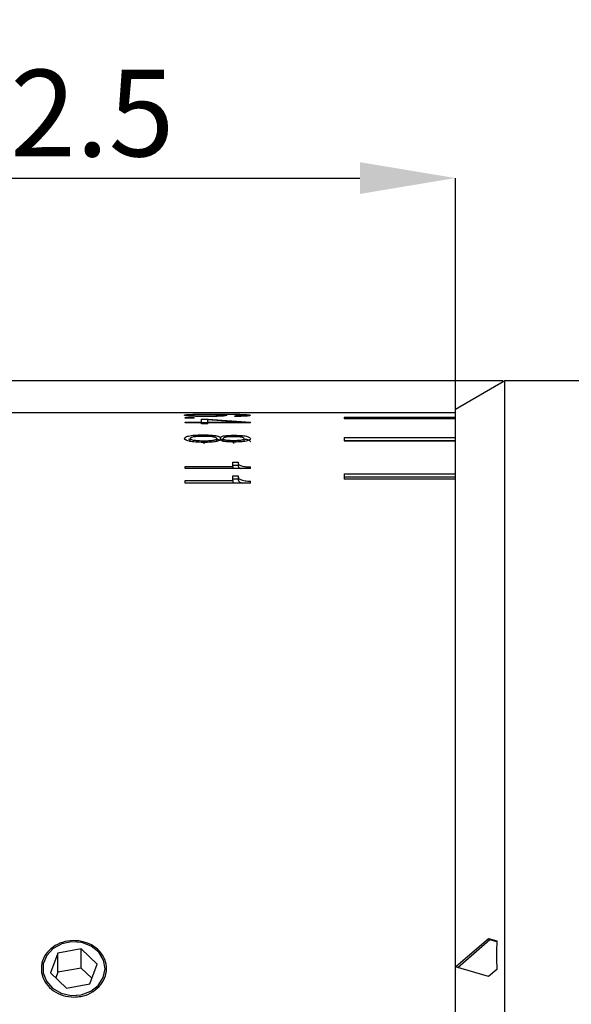
# Model space of a CAD drawing. Units: millimetres. Extents: x 0 to 440, y 0 to 297.
# Drawn here: x 186 to 203, y 210 to 241 of the extents above; entities that cross this region are included whole.
import ezdxf

# ---------------------------------------------------------------- set-up
doc = ezdxf.new("R2010")
doc.units = ezdxf.units.MM
doc.header["$PDSIZE"] = -1
doc.layers.add('FORMAT', color=7, linetype='Continuous')
doc.styles.add('SLDTEXTSTYLE0', font='TXT', dxfattribs={"width": 0.7})
doc.dimstyles.new('SLDDIMSTYLE0', dxfattribs={"dimtxt": 2.728516, "dimasz": 3, "dimexe": 0, "dimexo": 0.0625, "dimgap": 0.682129, "dimtad": 1, "dimdec": 1, "dimrnd": 1e-09, "dimzin": 12, "dimdsep": 46, "dimtxsty": 'SLDTEXTSTYLE0', "dimsah": 1, "dimcen": 0.09, "dimadec": 0, "dimazin": 3, "dimtfac": 1, "dimtofl": 0, "dimtmove": 0, "dimatfit": 3, "dimfxl": 1, "dimfrac": 2, "dimtolj": 1, "dimtzin": 12, "dimarcsym": 0})

# ---------------------------------------------------------------- blocks, each defined once
blk = doc.blocks.new('_D_7')
at = {"layer": 'Defpoints', "color": 0}
for p in [(224.612, 243.211), (224.612, 227.806), (170.612, 225.606)]:
    blk.add_point(p, dxfattribs=at)
at = {"layer": 'FORMAT', "color": 0, "lineweight": -2}
for p, q in [((170.612, 225.668), (170.612, 243.211)), ((173.612, 243.211), (221.612, 243.211)), ((224.612, 227.868), (224.612, 243.211))]:
    blk.add_line(p, q, dxfattribs=at)
at = {"layer": 'FORMAT', "color": 0}
for points in [[(173.612, 243.711), (173.612, 242.711), (170.612, 243.211)], [(221.612, 243.711), (221.612, 242.711), (224.612, 243.211)]]:
    blk.add_solid(points, dxfattribs=at)
at = {"layer": 'FORMAT', "color": 0, "insert": (197.597, 246.622), "char_height": 2.7285, "attachment_point": 2, "style": 'SLDTEXTSTYLE0'}
blk.add_mtext('\\A1;54', dxfattribs=at)
blk = doc.blocks.new('_D_8')
at = {"layer": 'Defpoints', "color": 0}
for p in [(262.912, 254.425), (170.612, 225.606), (262.912, 224.806)]:
    blk.add_point(p, dxfattribs=at)
at = {"layer": 'FORMAT', "color": 0, "lineweight": -2}
for p, q in [((170.612, 225.668), (170.612, 254.425)), ((173.612, 254.425), (259.912, 254.425)), ((262.912, 224.868), (262.912, 254.425))]:
    blk.add_line(p, q, dxfattribs=at)
at = {"layer": 'FORMAT', "color": 0}
for points in [[(173.612, 254.925), (173.612, 253.925), (170.612, 254.425)], [(259.912, 254.925), (259.912, 253.925), (262.912, 254.425)]]:
    blk.add_solid(points, dxfattribs=at)
at = {"layer": 'FORMAT', "color": 0, "insert": (220.865, 257.836), "char_height": 2.7285, "attachment_point": 2, "style": 'SLDTEXTSTYLE0'}
blk.add_mtext('\\A1;92.3', dxfattribs=at)
blk = doc.blocks.new('_D_17')
at = {"layer": 'Defpoints', "color": 0}
for p in [(138.976, 229.806), (201.171, 229.806), (201.171, 157.806)]:
    blk.add_point(p, dxfattribs=at)
at = {"layer": 'FORMAT', "color": 0, "lineweight": -2}
for p, q in [((201.109, 229.806), (138.976, 229.806)), ((138.976, 160.806), (138.976, 226.806)), ((201.109, 157.806), (138.976, 157.806))]:
    blk.add_line(p, q, dxfattribs=at)
at = {"layer": 'FORMAT', "color": 0}
for points in [[(138.476, 226.806), (139.476, 226.806), (138.976, 229.806)], [(138.476, 160.806), (139.476, 160.806), (138.976, 157.806)]]:
    blk.add_solid(points, dxfattribs=at)
at = {"layer": 'FORMAT', "color": 0, "insert": (135.566, 188.72), "char_height": 2.7285, "attachment_point": 2, "rotation": 90, "style": 'SLDTEXTSTYLE0'}
blk.add_mtext('\\A1;%%c72', dxfattribs=at)
blk = doc.blocks.new('_D_18')
at = {"layer": 'Defpoints', "color": 0}
for p in [(199.612, 236.194), (177.112, 227.806), (199.612, 211.356)]:
    blk.add_point(p, dxfattribs=at)
at = {"layer": 'FORMAT', "color": 0, "lineweight": -2}
for p, q in [((177.112, 227.868), (177.112, 236.194)), ((180.112, 236.194), (196.612, 236.194)), ((199.612, 211.418), (199.612, 236.194))]:
    blk.add_line(p, q, dxfattribs=at)
at = {"layer": 'FORMAT', "color": 0}
for points in [[(180.112, 236.694), (180.112, 235.694), (177.112, 236.194)], [(196.612, 236.694), (196.612, 235.694), (199.612, 236.194)]]:
    blk.add_solid(points, dxfattribs=at)
at = {"layer": 'FORMAT', "color": 0, "insert": (187.158, 239.605), "char_height": 2.7285, "attachment_point": 2, "style": 'SLDTEXTSTYLE0'}
blk.add_mtext('\\A1;22.5', dxfattribs=at)

msp = doc.modelspace()

# ---------------------------------------------------------------- linework, layer by layer
at = {"color": 7, "linetype": 'Continuous', "lineweight": 25}
for p, q in [((201.171, 229.806), (199.612, 228.906)), ((204.612, 229.806), (201.171, 229.806)), ((201.171, 157.806), (201.171, 229.806)), ((191.112, 228.806), (184.612, 228.806)), ((191.316, 228.806), (191.112, 228.806)), ((192.395, 228.806), (191.316, 228.806)), ((192.754, 228.806), (192.589, 228.806)), ((199.612, 228.806), (192.754, 228.806)), ((199.612, 211.356), (199.612, 228.906)), ((191.112, 228.657), (191.39, 228.657)), ((191.112, 228.633), (191.112, 228.657)), ((191.39, 228.633), (191.112, 228.633)), ((191.112, 228.514), (191.626, 228.514)), ((191.112, 228.485), (191.112, 228.514)), ((191.626, 228.485), (191.112, 228.485)), ((191.39, 228.633), (191.39, 228.657)), ((191.626, 228.603), (191.84, 228.603)), ((191.626, 228.514), (191.626, 228.603)), ((191.626, 228.514), (191.626, 228.485)), ((191.626, 228.503), (191.829, 228.503)), ((191.626, 228.459), (191.626, 228.485)), ((191.829, 228.514), (191.829, 228.583)), ((192.814, 228.514), (191.829, 228.583)), ((191.829, 228.514), (192.814, 228.514)), ((191.829, 228.485), (191.829, 228.514)), ((191.829, 228.459), (191.829, 228.485)), ((193.167, 228.485), (191.829, 228.485)), ((191.84, 228.603), (193.167, 228.511)), ((192.161, 228.749), (192.161, 228.75)), ((192.204, 228.75), (192.161, 228.75)), ((192.675, 228.69), (192.675, 228.708)), ((193.167, 228.485), (193.167, 228.511)), ((196.112, 228.668), (199.612, 228.668)), ((196.112, 228.668), (196.112, 228.62)), ((196.112, 228.62), (199.612, 228.62)), ((191.829, 228.459), (191.626, 228.459)), ((191.212, 227.973), (191.256, 227.984)), ((191.273, 227.892), (191.273, 227.989)), ((191.712, 227.826), (191.712, 227.924)), ((192.107, 227.896), (192.107, 227.994)), ((192.214, 228.03), (192.225, 228.03)), ((192.214, 228.03), (192.214, 227.932)), ((192.225, 227.952), (192.214, 227.952)), ((192.225, 228.03), (192.225, 227.932)), ((192.311, 227.894), (192.311, 227.992)), ((192.643, 227.838), (192.643, 227.936)), ((192.964, 227.894), (192.964, 227.992)), ((196.112, 228.029), (199.612, 228.029)), ((196.112, 228.029), (196.112, 227.921)), ((196.112, 227.932), (199.612, 227.932)), ((196.112, 227.921), (199.612, 227.921)), ((192.61, 227.247), (192.782, 227.247)), ((192.61, 227.115), (192.61, 227.247)), ((192.781, 227.232), (192.781, 227.136)), ((191.112, 227.046), (191.112, 227.115)), ((191.112, 227.115), (192.61, 227.115)), ((193.167, 227.046), (191.112, 227.046)), ((192.61, 227.152), (192.782, 227.152)), ((192.61, 227.115), (192.61, 227.046)), ((193.167, 227.046), (193.167, 227.099)), ((191.112, 226.591), (191.112, 226.669)), ((191.112, 226.669), (192.61, 226.669)), ((192.61, 226.818), (192.782, 226.818)), ((192.61, 226.669), (192.61, 226.818)), ((192.61, 226.723), (192.782, 226.723)), ((192.61, 226.669), (192.61, 226.591)), ((192.781, 226.8), (192.781, 226.706)), ((193.167, 226.591), (193.167, 226.651)), ((196.112, 226.881), (199.612, 226.881)), ((196.112, 226.881), (196.112, 226.714)), ((196.112, 226.787), (199.612, 226.787)), ((199.612, 226.714), (196.112, 226.714)), ((193.167, 226.591), (191.112, 226.591)), ((199.612, 211.356), (200.654, 212.253)), ((200.701, 212.212), (199.687, 211.334)), ((200.654, 212.253), (200.913, 212.179)), ((200.701, 212.212), (200.654, 212.253)), ((200.913, 212.151), (200.701, 212.212)), ((187.109, 211.788), (186.878, 211.17)), ((187.843, 211.924), (187.109, 211.788)), ((187.109, 211.188), (187.109, 211.788)), ((188.346, 211.442), (187.843, 211.924)), ((187.843, 211.324), (187.843, 211.924)), ((188.115, 210.823), (188.346, 211.442)), ((186.878, 211.17), (187.381, 210.687)), ((187.109, 211.188), (187.043, 211.012)), ((187.843, 211.324), (187.109, 211.188)), ((188.181, 211), (187.843, 211.324)), ((199.612, 158.706), (199.612, 211.356)), ((200.654, 211.053), (199.612, 211.356)), ((200.913, 211.279), (200.654, 211.053)), ((187.381, 210.687), (188.115, 210.823))]:
    msp.add_line(p, q, dxfattribs=at)
at = {"color": 7, "linetype": 'Continuous', "lineweight": 25, "flags": 128}
msp.add_lwpolyline([(186.956, 211.936), (186.755, 211.717), (186.647, 211.454), (186.644, 211.174), (186.746, 210.909), (186.941, 210.687), (187.21, 210.532), (187.522, 210.461), (187.843, 210.481), (188.14, 210.591), (188.38, 210.778), (188.536, 211.022), (188.592, 211.297), (188.542, 211.573), (188.392, 211.82), (188.156, 212.012), (187.862, 212.126), (187.541, 212.152), (187.228, 212.086), (186.956, 211.936)], dxfattribs=at)
at = {"color": 7, "linetype": 'Continuous', "lineweight": 25}
msp.add_ellipse((231.958, 184.843), major_axis=(-20.809, 50.606), ratio=0.455301, start_param=0.826004, end_param=0.846502, dxfattribs=at)
for points, knots in [([(192.589, 228.806), (192.526, 228.806), (192.459, 228.806), (192.398, 228.806), (192.395, 228.806)], [0, 0, 0, 0, 0.93819, 1, 1, 1, 1]), ([(191.091, 228.727), (191.093, 228.73), (191.097, 228.737), (191.155, 228.746), (191.26, 228.753), (191.444, 228.759), (191.707, 228.762), (191.917, 228.762), (192.022, 228.762)], [0, 0, 0, 0, 0.125086, 0.249885, 0.369584, 0.499709, 0.749507, 1, 1, 1, 1]), ([(191.786, 228.686), (191.704, 228.687), (191.54, 228.688), (191.342, 228.694), (191.214, 228.702), (191.143, 228.71), (191.109, 228.717), (191.095, 228.723), (191.092, 228.726), (191.091, 228.727)], [0, 0, 0, 0, 0.250313, 0.499771, 0.626101, 0.749681, 0.874705, 0.937342, 1, 1, 1, 1]), ([(191.797, 228.748), (191.738, 228.748), (191.619, 228.748), (191.469, 228.746), (191.366, 228.743), (191.309, 228.738), (191.277, 228.733), (191.274, 228.729), (191.273, 228.727)], [0, 0, 0, 0, 0.250479, 0.500153, 0.628963, 0.749969, 0.874886, 1, 1, 1, 1]), ([(191.273, 228.727), (191.275, 228.725), (191.278, 228.721), (191.315, 228.716), (191.375, 228.712), (191.522, 228.706), (191.664, 228.705), (191.776, 228.705)], [0, 0, 0, 0, 0.1251881, 0.2501353, 0.3687222, 0.500508, 1, 1, 1, 1]), ([(191.776, 228.705), (191.828, 228.705), (191.931, 228.705), (192.058, 228.708), (192.139, 228.713), (192.183, 228.718), (192.209, 228.723), (192.213, 228.727), (192.214, 228.728)], [0, 0, 0, 0, 0.250379, 0.49982, 0.624247, 0.749737, 0.875262, 1, 1, 1, 1]), ([(192.418, 228.726), (192.408, 228.72), (192.394, 228.712), (192.31, 228.702), (192.197, 228.694), (192.015, 228.688), (191.863, 228.687), (191.786, 228.686)], [0, 0, 0, 0, 0.249441, 0.374851, 0.49972, 0.749379, 1, 1, 1, 1]), ([(192.214, 228.728), (192.213, 228.73), (192.211, 228.733), (192.189, 228.738), (192.148, 228.742), (192.068, 228.745), (191.946, 228.748), (191.847, 228.748), (191.797, 228.748)], [0, 0, 0, 0, 0.125249, 0.250348, 0.374063, 0.500193, 0.749545, 1, 1, 1, 1]), ([(192.022, 228.762), (192.269, 228.762), (192.582, 228.762), (192.92, 228.754), (193.063, 228.747), (193.153, 228.738), (193.162, 228.73), (193.167, 228.726)], [0, 0, 0, 0, 0.499843, 0.634377, 0.750172, 0.874951, 1, 1, 1, 1]), ([(192.161, 228.749), (192.197, 228.748), (192.269, 228.746), (192.354, 228.74), (192.396, 228.735), (192.414, 228.73), (192.416, 228.727), (192.418, 228.726)], [0, 0, 0, 0, 0.25014, 0.499763, 0.749429, 0.874675, 1, 1, 1, 1]), ([(192.964, 228.728), (192.962, 228.729), (192.96, 228.732), (192.939, 228.735), (192.906, 228.738), (192.821, 228.743), (192.584, 228.748), (192.356, 228.749), (192.204, 228.75)], [0, 0, 0, 0, 0.0625548, 0.1250978, 0.185508, 0.2502942, 0.4995509, 1, 1, 1, 1]), ([(192.675, 228.708), (192.713, 228.708), (192.772, 228.708), (192.844, 228.71), (192.891, 228.713), (192.927, 228.716), (192.958, 228.721), (192.961, 228.725), (192.964, 228.728)], [0, 0, 0, 0, 0.249976, 0.379991, 0.500254, 0.62071, 0.750316, 1, 1, 1, 1]), ([(193.167, 228.726), (193.16, 228.721), (193.149, 228.714), (193.092, 228.706), (193.031, 228.7), (192.954, 228.696), (192.836, 228.691), (192.739, 228.69), (192.675, 228.69)], [0, 0, 0, 0, 0.24974, 0.377454, 0.499809, 0.620623, 0.749978, 1, 1, 1, 1]), ([(191.091, 227.992), (191.097, 228.008), (191.106, 228.034), (191.175, 228.064), (191.252, 228.082), (191.35, 228.096), (191.5, 228.107), (191.621, 228.108), (191.701, 228.109)], [0, 0, 0, 0, 0.249737, 0.377755, 0.49978, 0.620015, 0.749967, 1, 1, 1, 1]), ([(191.733, 227.87), (191.654, 227.872), (191.496, 227.875), (191.309, 227.893), (191.195, 227.918), (191.113, 227.949), (191.1, 227.974), (191.091, 227.992)], [0, 0, 0, 0, 0.250557, 0.499991, 0.624482, 0.750342, 1, 1, 1, 1]), ([(191.712, 228.061), (191.658, 228.061), (191.551, 228.061), (191.419, 228.052), (191.336, 228.038), (191.294, 228.023), (191.273, 228.007), (191.273, 227.995), (191.273, 227.989)], [0, 0, 0, 0, 0.25046, 0.499757, 0.625034, 0.749612, 0.874736, 1, 1, 1, 1]), ([(191.273, 227.989), (191.275, 227.984), (191.279, 227.973), (191.309, 227.958), (191.358, 227.945), (191.442, 227.934), (191.563, 227.926), (191.662, 227.924), (191.712, 227.924)], [0, 0, 0, 0, 0.124589, 0.249923, 0.374836, 0.499841, 0.749556, 1, 1, 1, 1]), ([(191.701, 228.109), (191.759, 228.108), (191.876, 228.106), (192.013, 228.094), (192.101, 228.079), (192.172, 228.059), (192.198, 228.042), (192.214, 228.03)], [0, 0, 0, 0, 0.250333, 0.499846, 0.625381, 0.75017, 1, 1, 1, 1]), ([(192.107, 227.994), (192.102, 228.004), (192.093, 228.019), (192.042, 228.037), (191.971, 228.05), (191.856, 228.059), (191.76, 228.06), (191.712, 228.061)], [0, 0, 0, 0, 0.249363, 0.374179, 0.499686, 0.743253, 1, 1, 1, 1]), ([(191.712, 227.924), (191.76, 227.924), (191.856, 227.926), (191.97, 227.936), (192.042, 227.95), (192.093, 227.968), (192.102, 227.983), (192.107, 227.994)], [0, 0, 0, 0, 0.254996, 0.500308, 0.625822, 0.750634, 1, 1, 1, 1]), ([(192.214, 227.952), (192.199, 227.94), (192.175, 227.923), (192.108, 227.903), (192.025, 227.887), (191.896, 227.874), (191.787, 227.872), (191.733, 227.87)], [0, 0, 0, 0, 0.249641, 0.376492, 0.500026, 0.749647, 1, 1, 1, 1]), ([(192.099, 227.98), (192.118, 227.976), (192.173, 227.962), (192.198, 227.944), (192.214, 227.932)], [0, 0, 0, 0, 0.332169, 1, 1, 1, 1]), ([(192.225, 228.03), (192.236, 228.041), (192.252, 228.057), (192.313, 228.074), (192.395, 228.087), (192.52, 228.095), (192.623, 228.096), (192.675, 228.096)], [0, 0, 0, 0, 0.249508, 0.374535, 0.49989, 0.749458, 1, 1, 1, 1]), ([(192.225, 227.932), (192.235, 227.943), (192.249, 227.958), (192.296, 227.97), (192.311, 227.974)], [0, 0, 0, 0, 0.692222, 1, 1, 1, 1]), ([(192.664, 227.883), (192.615, 227.883), (192.517, 227.885), (192.399, 227.895), (192.32, 227.908), (192.258, 227.926), (192.238, 227.942), (192.225, 227.952)], [0, 0, 0, 0, 0.25051, 0.500301, 0.625978, 0.750687, 1, 1, 1, 1]), ([(192.653, 228.048), (192.606, 228.048), (192.523, 228.048), (192.422, 228.04), (192.363, 228.029), (192.319, 228.014), (192.314, 228.001), (192.311, 227.992)], [0, 0, 0, 0, 0.280799, 0.500327, 0.625575, 0.750527, 1, 1, 1, 1]), ([(192.311, 227.992), (192.311, 227.987), (192.311, 227.979), (192.327, 227.966), (192.36, 227.955), (192.423, 227.943), (192.522, 227.937), (192.602, 227.936), (192.643, 227.936)], [0, 0, 0, 0, 0.125238, 0.250301, 0.37266, 0.500144, 0.749495, 1, 1, 1, 1]), ([(192.643, 227.936), (192.662, 227.936), (192.701, 227.936), (192.761, 227.938), (192.818, 227.941), (192.871, 227.947), (192.914, 227.955), (192.956, 227.97), (192.96, 227.983), (192.964, 227.992)], [0, 0, 0, 0, 0.1253853, 0.2507127, 0.3830172, 0.5011367, 0.6275319, 0.7509615, 1, 1, 1, 1]), ([(192.964, 227.992), (192.961, 228), (192.957, 228.013), (192.922, 228.028), (192.881, 228.037), (192.83, 228.043), (192.754, 228.048), (192.693, 228.048), (192.653, 228.048)], [0, 0, 0, 0, 0.249629, 0.376872, 0.499607, 0.617527, 0.746048, 1, 1, 1, 1]), ([(193.167, 227.989), (193.16, 227.975), (193.149, 227.954), (193.091, 227.928), (193.029, 227.911), (192.949, 227.898), (192.828, 227.886), (192.729, 227.884), (192.664, 227.883)], [0, 0, 0, 0, 0.249745, 0.378291, 0.499772, 0.620763, 0.749978, 1, 1, 1, 1]), ([(192.675, 228.096), (192.741, 228.094), (192.842, 228.092), (192.963, 228.08), (193.04, 228.068), (193.098, 228.051), (193.151, 228.025), (193.161, 228.003), (193.167, 227.989)], [0, 0, 0, 0, 0.249757, 0.3767413, 0.4998663, 0.6199395, 0.7500356, 1, 1, 1, 1]), ([(192.964, 227.981), (192.989, 227.978), (193.041, 227.97), (193.098, 227.953), (193.151, 227.927), (193.161, 227.906), (193.167, 227.892)], [0, 0, 0, 0, 0.194068, 0.387714, 0.597327, 1, 1, 1, 1]), ([(192.782, 227.247), (192.781, 227.23), (192.781, 227.203), (192.813, 227.169), (192.854, 227.145), (192.916, 227.125), (193.018, 227.106), (193.108, 227.102), (193.167, 227.099)], [0, 0, 0, 0, 0.250192, 0.375386, 0.500424, 0.623803, 0.750475, 1, 1, 1, 1]), ([(192.782, 227.152), (192.781, 227.134), (192.781, 227.108), (192.814, 227.074), (192.842, 227.055), (192.867, 227.047), (192.871, 227.046)], [0, 0, 0, 0, 0.473661, 0.710724, 0.947592, 1, 1, 1, 1]), ([(192.782, 226.818), (192.781, 226.798), (192.781, 226.768), (192.813, 226.729), (192.854, 226.702), (192.916, 226.68), (193.018, 226.658), (193.108, 226.654), (193.167, 226.651)], [0, 0, 0, 0, 0.250192, 0.375386, 0.500424, 0.623803, 0.750475, 1, 1, 1, 1]), ([(192.782, 226.723), (192.781, 226.704), (192.781, 226.674), (192.814, 226.635), (192.851, 226.61), (192.889, 226.597), (192.906, 226.591)], [0, 0, 0, 0, 0.416915, 0.625578, 0.834068, 1, 1, 1, 1]), ([(187.612, 210.411), (187.497, 210.421), (187.267, 210.441), (186.96, 210.596), (186.727, 210.824), (186.593, 211.107), (186.575, 211.41), (186.673, 211.701), (186.877, 211.945), (187.164, 212.117), (187.502, 212.198), (187.852, 212.179), (188.175, 212.063), (188.434, 211.861), (188.601, 211.596), (188.657, 211.297), (188.594, 210.997), (188.421, 210.73), (188.157, 210.529), (187.872, 210.425), (187.684, 210.415), (187.612, 210.411)], [0, 0, 0, 0, 0.053673, 0.107346, 0.161032, 0.214729, 0.26841, 0.322074, 0.375747, 0.42944, 0.483133, 0.536806, 0.59047, 0.644151, 0.697847, 0.751534, 0.805202, 0.858869, 0.912557, 0.966253, 1, 1, 1, 1])]:
    msp.add_open_spline(points, degree=3, knots=knots, dxfattribs=at)

# ---------------------------------------------------------------- dimensions: what is measured, and where the dimension line sits
at = {"layer": 'FORMAT'}
for base, p1, p2, picture, middle in [((262.912, 254.425), (170.612, 225.606), (262.912, 224.806), '_D_8', (220.865, 254.425)), ((224.612, 243.211), (170.612, 225.606), (224.612, 227.806), '_D_7', (197.597, 243.211)), ((199.612, 236.194), (177.112, 227.806), (199.612, 211.356), '_D_18', (187.158, 236.194))]:
    dim = msp.add_linear_dim(base=base, p1=p1, p2=p2, dimstyle='SLDDIMSTYLE0', dxfattribs=at)
    dim.commit()
    dim.dimension.update_dxf_attribs({"geometry": picture, "text_midpoint": middle, "dimtype": 160})
dim = msp.add_linear_dim(base=(138.976, 229.806), p1=(201.171, 157.806), p2=(201.171, 229.806), angle=90, text='%%c<>', dimstyle='SLDDIMSTYLE0', dxfattribs=at)
dim.commit()
dim.dimension.update_dxf_attribs({"geometry": '_D_17', "text_midpoint": (138.976, 188.72), "dimtype": 160})

doc.saveas('drawing.dxf')
